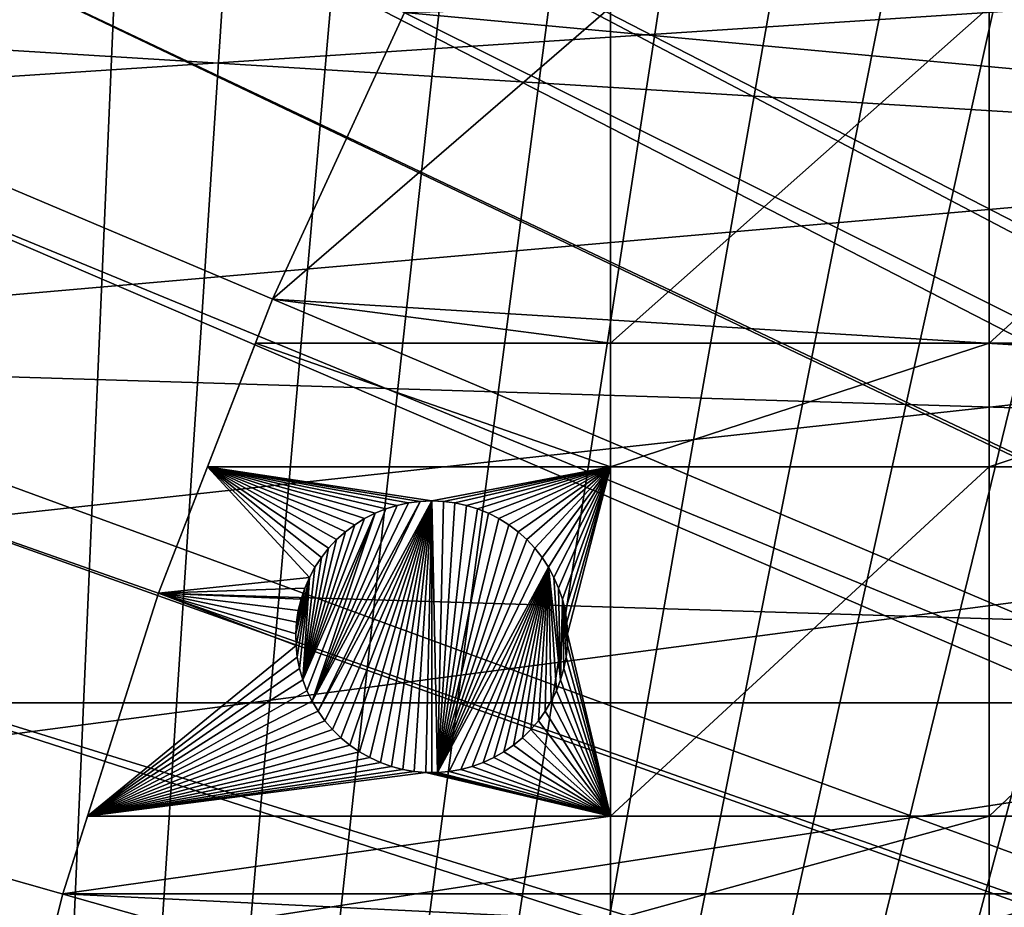
# Model space of a CAD drawing. Extents: x -150 to 150, y -150 to 449.
# Drawn here: x -128 to -103, y 36 to 59 of the extents above; entities that cross this region are included whole.
import ezdxf

# ---------------------------------------------------------------- set-up
doc = ezdxf.new("R2010")
doc.units = 0
for name, color, linetype in [('L2', 7, 'CONTINUOUS'), ('L3', 7, 'CONTINUOUS'), ('L5', 7, 'CONTINUOUS')]:
    doc.layers.add(name, color=color, linetype=linetype)

msp = doc.modelspace()

# ---------------------------------------------------------------- linework, layer by layer
at = {"layer": 'L2', "color": 250}
for points in [[(-131.1733, -68.32682, 13.2), (-6.488894, 147.7596, 13.2), (-0.037537, 147.902, 13.2)], [(-131.1733, -68.32682, 13.2), (-0.037537, 147.902, 13.2), (6.413892, 147.7628, 13.2)], [(-131.1733, -68.32682, 13.2), (6.413892, 147.7628, 13.2), (-128.0681, -73.98349, 13.2)], [(-12.9279, 147.3359, 13.2), (-6.488894, 147.7596, 13.2), (-131.1733, -68.32682, 13.2)], [(-128.0681, -73.98349, 13.2), (6.413892, 147.7628, 13.2), (-124.7191, -79.49933, 13.2)], [(6.413892, 147.7628, 13.2), (-121.1327, -84.86383, 13.2), (-124.7191, -79.49933, 13.2)], [(6.413892, 147.7628, 13.2), (-117.3157, -90.0668, 13.2), (-121.1327, -84.86383, 13.2)], [(-113.2754, -95.09831, 13.2), (-117.3157, -90.0668, 13.2), (6.413892, 147.7628, 13.2)], [(6.413892, 147.7628, 13.2), (-109.0194, -99.9488, 13.2), (-113.2754, -95.09831, 13.2)], [(6.413892, 147.7628, 13.2), (-104.5559, -104.609, 13.2), (-109.0194, -99.9488, 13.2)], [(-99.89345, -109.0701, 13.2), (-104.5559, -104.609, 13.2), (6.413892, 147.7628, 13.2)], [(-131.1733, -68.32682, 13.2), (-19.3423, 146.6317, 13.2), (-12.9279, 147.3359, 13.2)], [(-131.1733, -68.32682, 13.2), (-25.71987, 145.6485, 13.2), (-19.3423, 146.6317, 13.2)], [(-131.1733, -68.32682, 13.2), (-32.04849, 144.388, 13.2), (-25.71987, 145.6485, 13.2)], [(-38.3161, 142.8526, 13.2), (-32.04849, 144.388, 13.2), (-131.1733, -68.32682, 13.2)], [(-131.1733, -68.32682, 13.2), (-44.51078, 141.0453, 13.2), (-38.3161, 142.8526, 13.2)], [(-131.1733, -68.32682, 13.2), (-50.62073, 138.9696, 13.2), (-44.51078, 141.0453, 13.2)], [(-56.63431, 136.6292, 13.2), (-50.62073, 138.9696, 13.2), (-131.1733, -68.32682, 13.2)], [(-131.1733, -68.32682, 13.2), (-62.54009, 134.0288, 13.2), (-56.63431, 136.6292, 13.2)], [(-131.1733, -68.32682, 13.2), (-68.32682, 131.1733, 13.2), (-62.54009, 134.0288, 13.2)], [(-73.98349, 128.0681, 13.2), (-68.32682, 131.1733, 13.2), (-131.1733, -68.32682, 13.2)], [(-131.1733, -68.32682, 13.2), (-79.49933, 124.7191, 13.2), (-73.98349, 128.0681, 13.2)], [(-131.1733, -68.32682, 13.2), (-84.86383, 121.1327, 13.2), (-79.49933, 124.7191, 13.2)], [(-90.0668, 117.3157, 13.2), (-84.86383, 121.1327, 13.2), (-131.1733, -68.32682, 13.2)], [(-131.1733, -68.32682, 13.2), (-95.09831, 113.2754, 13.2), (-90.0668, 117.3157, 13.2)], [(-99.9488, 109.0194, 13.2), (-95.09831, 113.2754, 13.2), (-131.1733, -68.32682, 13.2)], [(-131.1733, -68.32682, 13.2), (-104.609, 104.5559, 13.2), (-99.9488, 109.0194, 13.2)], [(-99.55425, 108.5864, 15.93252), (-104.196, 104.1405, 15.93252), (-21.70439, 21.04534, 20.78965)], [(-131.1733, -68.32682, 13.2), (-109.0701, 99.89345, 13.2), (-104.609, 104.5559, 13.2)], [(-21.70439, 21.04534, 20.78965), (-104.196, 104.1405, 15.93252), (-105.7371, 102.5298, 15.93252)], [(-22.06036, 20.69724, 20.78965), (-105.7371, 102.5298, 15.93252), (-108.6393, 99.49646, 15.93252)], [(-21.70439, 21.04534, 20.78965), (-105.7371, 102.5298, 15.93252), (-22.06036, 20.69724, 20.78965)], [(-113.3236, 95.0408, 13.2), (-109.0701, 99.89345, 13.2), (-131.1733, -68.32682, 13.2)], [(-108.6393, 99.49646, 15.93252), (-111.8533, 95.82967, 15.93252), (-22.95048, 19.66269, 20.78965)], [(-22.06036, 20.69724, 20.78965), (-108.6393, 99.49646, 15.93252), (-22.95048, 19.66269, 20.78965)], [(-22.95048, 19.66269, 20.78965), (-111.8533, 95.82967, 15.93252), (-112.8759, 94.66298, 15.93252)], [(-131.1733, -68.32682, 13.2), (-117.3614, 90.00724, 13.2), (-113.3236, 95.0408, 13.2)], [(-23.75793, 18.72421, 20.78965), (-112.8759, 94.66298, 15.93252), (-116.8976, 89.6493, 15.93252)], [(-22.95048, 19.66269, 20.78965), (-112.8759, 94.66298, 15.93252), (-23.75793, 18.72421, 20.78965)], [(-131.1733, -68.32682, 13.2), (-121.1757, 84.80234, 13.2), (-117.3614, 90.00724, 13.2)], [(-116.8976, 89.6493, 15.93252), (-117.5449, 88.76611, 15.93252), (-24.12308, 18.21748, 20.78965)], [(-23.75793, 18.72421, 20.78965), (-116.8976, 89.6493, 15.93252), (-24.12308, 18.21748, 20.78965)], [(-24.12308, 18.21748, 20.78965), (-117.5449, 88.76611, 15.93252), (-120.6968, 84.46497, 15.93252)], [(-124.7594, 79.43601, 13.2), (-121.1757, 84.80234, 13.2), (-131.1733, -68.32682, 13.2)], [(-25.21225, 16.70602, 20.78965), (-120.6968, 84.46497, 15.93252), (-122.7747, 81.35334, 15.93252)], [(-24.12308, 18.21748, 20.78965), (-120.6968, 84.46497, 15.93252), (-25.21225, 16.70602, 20.78965)], [(-25.2796, 16.61255, 20.78965), (-122.7747, 81.35334, 15.93252), (-124.2662, 79.11986, 15.93252)], [(-25.21225, 16.70602, 20.78965), (-122.7747, 81.35334, 15.93252), (-25.2796, 16.61255, 20.78965)], [(-128.1056, 73.91848, 13.2), (-124.7594, 79.43601, 13.2), (-131.1733, -68.32682, 13.2)], [(-124.2662, 79.11986, 15.93252), (-127.5788, 73.65764, 15.93252), (-26.17566, 15.1121, 20.78965)], [(-25.2796, 16.61255, 20.78965), (-124.2662, 79.11986, 15.93252), (-26.17566, 15.1121, 20.78965)], [(-26.61412, 14.3779, 20.78965), (-127.5991, 73.62414, 15.93252), (-130.6891, 67.98827, 15.93252)], [(-26.17566, 15.1121, 20.78965), (-127.5788, 73.65764, 15.93252), (-127.5991, 73.62414, 15.93252)], [(-26.17566, 15.1121, 20.78965), (-127.5991, 73.62414, 15.93252), (-26.61412, 14.3779, 20.78965)], [(-27.05438, 13.47177, 20.78965), (-130.6891, 67.98827, 15.93252), (-131.8417, 65.64952, 15.93252)], [(-26.61412, 14.3779, 20.78965), (-130.6891, 67.98827, 15.93252), (-27.05438, 13.47177, 20.78965)], [(-27.75159, 12.0368, 20.78965), (-131.8417, 65.64952, 15.93252), (-133.5303, 62.22298, 15.93252)], [(-27.05438, 13.47177, 20.78965), (-131.8417, 65.64952, 15.93252), (-27.75159, 12.0368, 20.78965)], [(-133.5303, 62.22298, 15.93252), (-135.6451, 57.41334, 15.93252), (-27.84733, 11.78715, 20.78965)], [(-27.75159, 12.0368, 20.78965), (-133.5303, 62.22298, 15.93252), (-27.84733, 11.78715, 20.78965)], [(-27.84733, 11.78715, 20.78965), (-135.6451, 57.41334, 15.93252), (-136.1174, 56.33925, 15.93252)], [(-136.1174, 56.33925, 15.93252), (-138.4453, 50.34827, 15.93252), (-28.51445, 10.04762, 20.78965)], [(-27.84733, 11.78715, 20.78965), (-136.1174, 56.33925, 15.93252), (-28.51445, 10.04762, 20.78965)], [(-28.51445, 10.04762, 20.78965), (-138.4453, 50.34827, 15.93252), (-138.9184, 48.95328, 15.93252)], [(-28.6836, 9.606578, 20.78965), (-138.9184, 48.95328, 15.93252), (-140.5097, 44.26145, 15.93252)], [(-28.51445, 10.04762, 20.78965), (-138.9184, 48.95328, 15.93252), (-28.6836, 9.606578, 20.78965)], [(-140.5097, 44.26145, 15.93252), (-141.6615, 40.30596, 15.93252), (-29.068, 8.270474, 20.78965)], [(-28.6836, 9.606578, 20.78965), (-140.5097, 44.26145, 15.93252), (-29.068, 8.270474, 20.78965)], [(-29.068, 8.270474, 20.78965), (-141.6615, 40.30596, 15.93252), (-142.3066, 38.09037, 15.93252)], [(-29.40325, 7.105236, 20.78965), (-142.3066, 38.09037, 15.93252), (-143.8327, 31.84679, 15.93252)], [(-29.068, 8.270474, 20.78965), (-142.3066, 38.09037, 15.93252), (-29.40325, 7.105236, 20.78965)]]:
    msp.add_3dface(points, dxfattribs=at)
at = {"layer": 'L3', "color": 250}
for points in [[(126.961, 36.12351, 4.5), (-100.2415, 85.88161, 4.5), (-105.3383, 79.54777, 4.5)], [(126.961, 36.12351, 4.5), (-105.3383, 79.54777, 4.5), (-110.0355, 72.91218, 4.5)], [(-110.0355, 72.91218, 4.5), (-114.3154, 66, 4.5), (126.961, 36.12351, 4.5)], [(-114.3154, 66, 4.5), (-118.1616, 58.83746, 4.5), (126.961, 36.12351, 4.5)], [(-118.1616, 58.83746, 2), (-112.8574, 58.97093, 2), (-121.5595, 51.45174, 2)], [(-121.5595, 51.45174, 2), (-112.8574, 58.97093, 2), (-112.8574, 50.31924, 2)], [(-118.1616, 58.83746, 4.5), (-121.5595, 51.45174, 2), (-121.5595, 51.45174, 4.5)], [(-118.1616, 58.83746, 4.5), (-118.1616, 58.83746, 2), (-121.5595, 51.45174, 2)], [(126.961, 36.12351, 4.5), (-118.1616, 58.83746, 4.5), (-121.5595, 51.45174, 4.5)], [(-112.8574, 50.31924, 2), (-112.8574, 58.97093, 2), (-103.106, 58.97093, 2)], [(-103.106, 50.31924, 2), (-112.8574, 50.31924, 2), (-103.106, 58.97093, 2)], [(-93.57972, 58.97093, 2), (-93.57972, 50.31924, 2), (-103.106, 50.31924, 2)], [(-103.106, 50.31924, 2), (-103.106, 58.97093, 2), (-93.57972, 58.97093, 2)], [(-121.5595, 51.45174, 4.5), (-121.9983, 50.31924, 2), (-124.4964, 43.87083, 4.5)], [(126.961, 36.12351, 4.5), (-121.5595, 51.45174, 4.5), (-124.4964, 43.87083, 4.5)], [(-121.5595, 51.45174, 2), (-112.8574, 50.31924, 2), (-121.9983, 50.31924, 2)], [(-121.5595, 51.45174, 4.5), (-121.5595, 51.45174, 2), (-121.9983, 50.31924, 2)], [(-124.4964, 43.87083, 4.5), (-121.9983, 50.31924, 2), (-123.2352, 47.12626, 2)], [(-123.2352, 47.12626, 2), (-121.9983, 50.31924, 2), (-112.8574, 47.12626, 2)], [(-112.8574, 47.12626, 2), (-121.9983, 50.31924, 2), (-112.8574, 50.31924, 2)], [(-103.106, 50.31924, 2), (-103.106, 47.12626, 2), (-112.8574, 47.12626, 2)], [(-112.8574, 47.12626, 2), (-112.8574, 50.31924, 2), (-103.106, 50.31924, 2)], [(-103.106, 47.12626, 2), (-93.57972, 50.31924, 2), (-93.57972, 47.12626, 2)], [(-103.106, 50.31924, 2), (-93.57972, 50.31924, 2), (-103.106, 47.12626, 2)], [(-123.2352, 47.12626, 2), (-120.6103, 44.2808, 2), (-124.4964, 43.87083, 2)], [(-124.4964, 43.87083, 4.5), (-123.2352, 47.12626, 2), (-124.4964, 43.87083, 2)], [(-118.6429, 46.04713, 2), (-123.2352, 47.12626, 2), (-118.3553, 46.13648, 2)], [(-118.3553, 46.13648, 2), (-123.2352, 47.12626, 2), (-118.0611, 46.20079, 2)], [(-112.8574, 47.12626, 2), (-117.4616, 46.25252, 2), (-123.2352, 47.12626, 2)], [(-123.2352, 47.12626, 2), (-117.4616, 46.25252, 2), (-117.7625, 46.23956, 2)], [(-123.2352, 47.12626, 2), (-117.7625, 46.23956, 2), (-118.0611, 46.20079, 2)], [(-123.2352, 47.12626, 2), (-120.1156, 45.03416, 2), (-120.302, 44.79756, 2)], [(-118.6429, 46.04713, 2), (-118.9218, 45.93338, 2), (-123.2352, 47.12626, 2)], [(-123.2352, 47.12626, 2), (-118.9218, 45.93338, 2), (-119.1898, 45.79608, 2)], [(-123.2352, 47.12626, 2), (-119.1898, 45.79608, 2), (-119.445, 45.63625, 2)], [(-120.302, 44.79756, 2), (-120.4673, 44.54582, 2), (-123.2352, 47.12626, 2)], [(-123.2352, 47.12626, 2), (-120.4673, 44.54582, 2), (-120.6103, 44.2808, 2)], [(-119.445, 45.63625, 2), (-119.6856, 45.45506, 2), (-123.2352, 47.12626, 2)], [(-123.2352, 47.12626, 2), (-119.6856, 45.45506, 2), (-119.9097, 45.25388, 2)], [(-123.2352, 47.12626, 2), (-119.9097, 45.25388, 2), (-120.1156, 45.03416, 2)], [(-112.8574, 47.12626, 2), (-117.1607, 46.23956, 2), (-117.4616, 46.25252, 2)], [(-116.8621, 46.20079, 2), (-117.1607, 46.23956, 2), (-112.8574, 47.12626, 2)], [(-116.8621, 46.20079, 2), (-112.8574, 47.12626, 2), (-116.5678, 46.13648, 2)], [(-116.5678, 46.13648, 2), (-112.8574, 47.12626, 2), (-116.2803, 46.04713, 2)], [(-112.8574, 47.12626, 2), (-116.0014, 45.93338, 2), (-116.2803, 46.04713, 2)], [(-112.8574, 47.12626, 2), (-115.7334, 45.79608, 2), (-116.0014, 45.93338, 2)], [(-115.4781, 45.63625, 2), (-115.7334, 45.79608, 2), (-112.8574, 47.12626, 2)], [(-112.8574, 47.12626, 2), (-115.2376, 45.45506, 2), (-115.4781, 45.63625, 2)], [(-112.8574, 47.12626, 2), (-115.0135, 45.25388, 2), (-115.2376, 45.45506, 2)], [(-114.8075, 45.03416, 2), (-115.0135, 45.25388, 2), (-112.8574, 47.12626, 2)], [(-112.8574, 47.12626, 2), (-114.6212, 44.79756, 2), (-114.8075, 45.03416, 2)], [(-112.8574, 47.12626, 2), (-114.4559, 44.54582, 2), (-114.6212, 44.79756, 2)], [(-114.3129, 44.2808, 2), (-114.4559, 44.54582, 2), (-112.8574, 47.12626, 2)], [(-112.8574, 47.12626, 2), (-114.1931, 44.00446, 2), (-114.3129, 44.2808, 2)], [(-112.8574, 47.12626, 2), (-114.0976, 43.71886, 2), (-114.1931, 44.00446, 2)], [(-114.027, 43.4261, 2), (-114.0976, 43.71886, 2), (-112.8574, 47.12626, 2)], [(-113.9818, 43.12835, 2), (-114.027, 43.4261, 2), (-112.8574, 47.12626, 2)], [(-112.8574, 47.12626, 2), (-113.9624, 42.82783, 2), (-113.9818, 43.12835, 2)], [(-112.8574, 47.12626, 2), (-112.8574, 38.12626, 2), (-113.9624, 42.82783, 2)], [(-103.106, 47.12626, 2), (-103.106, 38.12626, 2), (-112.8574, 38.12626, 2)], [(-103.106, 47.12626, 2), (-112.8574, 38.12626, 2), (-112.8574, 47.12626, 2)], [(-93.57972, 47.12626, 2), (-93.57972, 38.12626, 2), (-103.106, 38.12626, 2)], [(-93.57972, 47.12626, 2), (-103.106, 38.12626, 2), (-103.106, 47.12626, 2)], [(-117.7625, 46.23956, -3.5), (-120.3873, 40.83157, -3.5), (-120.5416, 41.09019, -3.5)], [(-117.7625, 46.23956, -3.5), (-120.5416, 41.09019, -3.5), (-118.0611, 46.20079, -3.5)], [(-118.0611, 46.20079, -3.5), (-120.5416, 41.09019, -3.5), (-118.3553, 46.13648, -3.5)], [(-117.4616, 46.25252, -3.5), (-120.2114, 40.58717, -3.5), (-120.3873, 40.83157, -3.5)], [(-117.4616, 46.25252, -3.5), (-120.3873, 40.83157, -3.5), (-117.7625, 46.23956, -3.5)], [(-120.015, 40.3588, -3.5), (-120.2114, 40.58717, -3.5), (-117.4616, 46.25252, -3.5)], [(-117.4616, 46.25252, -3.5), (-119.7998, 40.14815, -3.5), (-120.015, 40.3588, -3.5)], [(-117.4616, 46.25252, -3.5), (-119.5673, 39.95679, -3.5), (-119.7998, 40.14815, -3.5)], [(-119.3191, 39.78613, -3.5), (-119.5673, 39.95679, -3.5), (-117.4616, 46.25252, -3.5)], [(-117.4616, 46.25252, -3.5), (-119.0573, 39.63742, -3.5), (-119.3191, 39.78613, -3.5)], [(-117.4616, 46.25252, -3.5), (-118.7836, 39.51178, -3.5), (-119.0573, 39.63742, -3.5)], [(-118.5001, 39.41013, -3.5), (-118.7836, 39.51178, -3.5), (-117.4616, 46.25252, -3.5)], [(-117.4616, 46.25252, -3.5), (-118.2089, 39.33323, -3.5), (-118.5001, 39.41013, -3.5)], [(-118.3553, 46.13648, -3.5), (-118.3553, 46.13648, 2), (-118.0611, 46.20079, 2)], [(-118.3553, 46.13648, -3.5), (-118.0611, 46.20079, 2), (-118.0611, 46.20079, -3.5)], [(-117.4616, 46.25252, -3.5), (-117.9122, 39.28165, -3.5), (-118.2089, 39.33323, -3.5)], [(-118.0611, 46.20079, -3.5), (-118.0611, 46.20079, 2), (-117.7625, 46.23956, 2)], [(-118.0611, 46.20079, -3.5), (-117.7625, 46.23956, 2), (-117.7625, 46.23956, -3.5)], [(-117.6122, 39.25576, -3.5), (-117.9122, 39.28165, -3.5), (-117.4616, 46.25252, -3.5)], [(-117.7625, 46.23956, -3.5), (-117.7625, 46.23956, 2), (-117.4616, 46.25252, 2)], [(-117.7625, 46.23956, -3.5), (-117.4616, 46.25252, 2), (-117.4616, 46.25252, -3.5)], [(-117.4616, 46.25252, -3.5), (-117.4616, 39.25252, -3.5), (-117.6122, 39.25576, -3.5)], [(-117.4616, 46.25252, -3.5), (-117.4616, 46.25252, 2), (-117.1607, 46.23956, 2)], [(-117.4616, 46.25252, -3.5), (-117.1607, 46.23956, 2), (-117.1607, 46.23956, -3.5)], [(-117.4616, 39.25252, -3.5), (-117.4616, 46.25252, -3.5), (-117.311, 39.25576, -3.5)], [(-117.311, 39.25576, -3.5), (-117.4616, 46.25252, -3.5), (-117.1607, 46.23956, -3.5)], [(-117.311, 39.25576, -3.5), (-117.1607, 46.23956, -3.5), (-116.8621, 46.20079, -3.5)], [(-116.8621, 46.20079, -3.5), (-116.5678, 46.13648, -3.5), (-117.311, 39.25576, -3.5)], [(-117.1607, 46.23956, -3.5), (-117.1607, 46.23956, 2), (-116.8621, 46.20079, 2)], [(-117.1607, 46.23956, -3.5), (-116.8621, 46.20079, 2), (-116.8621, 46.20079, -3.5)], [(-116.8621, 46.20079, -3.5), (-116.8621, 46.20079, 2), (-116.5678, 46.13648, 2)], [(-116.8621, 46.20079, -3.5), (-116.5678, 46.13648, 2), (-116.5678, 46.13648, -3.5)], [(-118.9218, 45.93338, -3.5), (-120.6731, 41.36112, -3.5), (-120.7808, 41.64235, -3.5)], [(-118.9218, 45.93338, -3.5), (-120.7808, 41.64235, -3.5), (-119.1898, 45.79608, -3.5)], [(-120.5416, 41.09019, -3.5), (-120.6731, 41.36112, -3.5), (-118.9218, 45.93338, -3.5)], [(-118.3553, 46.13648, -3.5), (-120.5416, 41.09019, -3.5), (-118.6429, 46.04713, -3.5)], [(-118.6429, 46.04713, -3.5), (-120.5416, 41.09019, -3.5), (-118.9218, 45.93338, -3.5)], [(-119.1898, 45.79608, -3.5), (-119.1898, 45.79608, 2), (-118.9218, 45.93338, 2)], [(-119.1898, 45.79608, -3.5), (-118.9218, 45.93338, 2), (-118.9218, 45.93338, -3.5)], [(-118.9218, 45.93338, -3.5), (-118.9218, 45.93338, 2), (-118.6429, 46.04713, 2)], [(-118.9218, 45.93338, -3.5), (-118.6429, 46.04713, 2), (-118.6429, 46.04713, -3.5)], [(-118.6429, 46.04713, -3.5), (-118.6429, 46.04713, 2), (-118.3553, 46.13648, 2)], [(-118.6429, 46.04713, -3.5), (-118.3553, 46.13648, 2), (-118.3553, 46.13648, -3.5)], [(-116.5678, 46.13648, -3.5), (-116.2803, 46.04713, -3.5), (-117.311, 39.25576, -3.5)], [(-117.311, 39.25576, -3.5), (-116.2803, 46.04713, -3.5), (-116.0014, 45.93338, -3.5)], [(-117.311, 39.25576, -3.5), (-116.0014, 45.93338, -3.5), (-115.7334, 45.79608, -3.5)], [(-116.5678, 46.13648, -3.5), (-116.5678, 46.13648, 2), (-116.2803, 46.04713, 2)], [(-116.5678, 46.13648, -3.5), (-116.2803, 46.04713, 2), (-116.2803, 46.04713, -3.5)], [(-116.2803, 46.04713, -3.5), (-116.2803, 46.04713, 2), (-116.0014, 45.93338, 2)], [(-116.2803, 46.04713, -3.5), (-116.0014, 45.93338, 2), (-116.0014, 45.93338, -3.5)], [(-116.0014, 45.93338, -3.5), (-116.0014, 45.93338, 2), (-115.7334, 45.79608, 2)], [(-116.0014, 45.93338, -3.5), (-115.7334, 45.79608, 2), (-115.7334, 45.79608, -3.5)], [(-119.1898, 45.79608, -3.5), (-120.7808, 41.64235, -3.5), (-119.445, 45.63625, -3.5)], [(-119.445, 45.63625, -3.5), (-119.445, 45.63625, 2), (-119.1898, 45.79608, 2)], [(-119.445, 45.63625, -3.5), (-119.1898, 45.79608, 2), (-119.1898, 45.79608, -3.5)], [(-115.7334, 45.79608, -3.5), (-115.4781, 45.63625, -3.5), (-117.311, 39.25576, -3.5)], [(-115.7334, 45.79608, -3.5), (-115.7334, 45.79608, 2), (-115.4781, 45.63625, 2)], [(-115.7334, 45.79608, -3.5), (-115.4781, 45.63625, 2), (-115.4781, 45.63625, -3.5)], [(-120.7808, 41.64235, -3.5), (-119.6856, 45.45506, -3.5), (-119.445, 45.63625, -3.5)], [(-120.7808, 41.64235, -3.5), (-119.9097, 45.25388, -3.5), (-119.6856, 45.45506, -3.5)], [(-119.9097, 45.25388, -3.5), (-119.9097, 45.25388, 2), (-119.6856, 45.45506, 2)], [(-119.9097, 45.25388, -3.5), (-119.6856, 45.45506, 2), (-119.6856, 45.45506, -3.5)], [(-119.6856, 45.45506, -3.5), (-119.6856, 45.45506, 2), (-119.445, 45.63625, 2)], [(-119.6856, 45.45506, -3.5), (-119.445, 45.63625, 2), (-119.445, 45.63625, -3.5)], [(-117.311, 39.25576, -3.5), (-115.4781, 45.63625, -3.5), (-115.2376, 45.45506, -3.5)], [(-117.311, 39.25576, -3.5), (-115.2376, 45.45506, -3.5), (-115.0135, 45.25388, -3.5)], [(-115.4781, 45.63625, -3.5), (-115.4781, 45.63625, 2), (-115.2376, 45.45506, 2)], [(-115.4781, 45.63625, -3.5), (-115.2376, 45.45506, 2), (-115.2376, 45.45506, -3.5)], [(-115.2376, 45.45506, -3.5), (-115.2376, 45.45506, 2), (-115.0135, 45.25388, 2)], [(-115.2376, 45.45506, -3.5), (-115.0135, 45.25388, 2), (-115.0135, 45.25388, -3.5)], [(-120.7808, 41.64235, -3.5), (-120.1156, 45.03416, -3.5), (-119.9097, 45.25388, -3.5)], [(-120.1156, 45.03416, -3.5), (-120.1156, 45.03416, 2), (-119.9097, 45.25388, 2)], [(-120.1156, 45.03416, -3.5), (-119.9097, 45.25388, 2), (-119.9097, 45.25388, -3.5)], [(-117.311, 39.25576, -3.5), (-115.0135, 45.25388, -3.5), (-114.8075, 45.03416, -3.5)], [(-115.0135, 45.25388, -3.5), (-115.0135, 45.25388, 2), (-114.8075, 45.03416, 2)], [(-115.0135, 45.25388, -3.5), (-114.8075, 45.03416, 2), (-114.8075, 45.03416, -3.5)], [(-120.302, 44.79756, -3.5), (-120.1156, 45.03416, -3.5), (-120.7808, 41.64235, -3.5)], [(-120.302, 44.79756, -3.5), (-120.302, 44.79756, 2), (-120.1156, 45.03416, 2)], [(-120.302, 44.79756, -3.5), (-120.1156, 45.03416, 2), (-120.1156, 45.03416, -3.5)], [(-114.8075, 45.03416, -3.5), (-114.6212, 44.79756, -3.5), (-117.311, 39.25576, -3.5)], [(-114.8075, 45.03416, -3.5), (-114.8075, 45.03416, 2), (-114.6212, 44.79756, 2)], [(-114.8075, 45.03416, -3.5), (-114.6212, 44.79756, 2), (-114.6212, 44.79756, -3.5)], [(-120.4673, 44.54582, -3.5), (-120.302, 44.79756, -3.5), (-120.7808, 41.64235, -3.5)], [(-120.4673, 44.54582, -3.5), (-120.4673, 44.54582, 2), (-120.302, 44.79756, 2)], [(-120.4673, 44.54582, -3.5), (-120.302, 44.79756, 2), (-120.302, 44.79756, -3.5)], [(-117.311, 39.25576, -3.5), (-114.6212, 44.79756, -3.5), (-114.4559, 44.54582, -3.5)], [(-114.6212, 44.79756, -3.5), (-114.6212, 44.79756, 2), (-114.4559, 44.54582, 2)], [(-114.6212, 44.79756, -3.5), (-114.4559, 44.54582, 2), (-114.4559, 44.54582, -3.5)], [(-120.4673, 44.54582, -3.5), (-120.7808, 41.64235, -3.5), (-120.6103, 44.2808, -3.5)], [(-120.6103, 44.2808, -3.5), (-120.6103, 44.2808, 2), (-120.4673, 44.54582, 2)], [(-120.6103, 44.2808, -3.5), (-120.4673, 44.54582, 2), (-120.4673, 44.54582, -3.5)], [(-117.311, 39.25576, -3.5), (-114.4559, 44.54582, -3.5), (-117.011, 39.28165, -3.5)], [(-117.011, 39.28165, -3.5), (-114.4559, 44.54582, -3.5), (-116.7143, 39.33323, -3.5)], [(-116.4231, 39.41013, -3.5), (-116.7143, 39.33323, -3.5), (-114.4559, 44.54582, -3.5)], [(-114.4559, 44.54582, -3.5), (-116.1396, 39.51178, -3.5), (-116.4231, 39.41013, -3.5)], [(-114.4559, 44.54582, -3.5), (-115.8659, 39.63742, -3.5), (-116.1396, 39.51178, -3.5)], [(-115.604, 39.78613, -3.5), (-115.8659, 39.63742, -3.5), (-114.4559, 44.54582, -3.5)], [(-114.4559, 44.54582, -3.5), (-115.3559, 39.95679, -3.5), (-115.604, 39.78613, -3.5)], [(-114.4559, 44.54582, -3.5), (-115.1234, 40.14815, -3.5), (-115.3559, 39.95679, -3.5)], [(-114.9081, 40.3588, -3.5), (-115.1234, 40.14815, -3.5), (-114.4559, 44.54582, -3.5)], [(-114.4559, 44.54582, -3.5), (-114.7118, 40.58717, -3.5), (-114.9081, 40.3588, -3.5)], [(-114.4559, 44.54582, -3.5), (-114.5358, 40.83157, -3.5), (-114.7118, 40.58717, -3.5)], [(-114.3815, 41.09019, -3.5), (-114.5358, 40.83157, -3.5), (-114.4559, 44.54582, -3.5)], [(-114.4559, 44.54582, -3.5), (-114.4559, 44.54582, 2), (-114.3129, 44.2808, 2)], [(-114.4559, 44.54582, -3.5), (-114.3129, 44.2808, 2), (-114.3129, 44.2808, -3.5)], [(-114.25, 41.36112, -3.5), (-114.3815, 41.09019, -3.5), (-114.4559, 44.54582, -3.5)], [(-114.25, 41.36112, -3.5), (-114.4559, 44.54582, -3.5), (-114.1423, 41.64235, -3.5)], [(-114.1423, 41.64235, -3.5), (-114.4559, 44.54582, -3.5), (-114.3129, 44.2808, -3.5)], [(-124.4964, 43.87083, 2), (-120.6103, 44.2808, 2), (-120.73, 44.00446, 2)], [(-120.6103, 44.2808, -3.5), (-120.9543, 42.52674, -3.5), (-120.9608, 42.82783, -3.5)], [(-120.6103, 44.2808, -3.5), (-120.9608, 42.82783, -3.5), (-120.73, 44.00446, -3.5)], [(-120.9219, 42.22732, -3.5), (-120.9543, 42.52674, -3.5), (-120.6103, 44.2808, -3.5)], [(-120.6103, 44.2808, -3.5), (-120.864, 41.9318, -3.5), (-120.9219, 42.22732, -3.5)], [(-120.6103, 44.2808, -3.5), (-120.7808, 41.64235, -3.5), (-120.864, 41.9318, -3.5)], [(-120.73, 44.00446, -3.5), (-120.73, 44.00446, 2), (-120.6103, 44.2808, 2)], [(-120.73, 44.00446, -3.5), (-120.6103, 44.2808, 2), (-120.6103, 44.2808, -3.5)], [(-114.3129, 44.2808, -3.5), (-114.3129, 44.2808, 2), (-114.1931, 44.00446, 2)], [(-114.3129, 44.2808, -3.5), (-114.1931, 44.00446, 2), (-114.1931, 44.00446, -3.5)], [(-114.1423, 41.64235, -3.5), (-114.3129, 44.2808, -3.5), (-114.1931, 44.00446, -3.5)], [(-124.4964, 43.87083, 4.5), (-124.4964, 43.87083, 2), (-126.961, 36.12351, 4.5)], [(-126.961, 36.12351, 4.5), (-124.4964, 43.87083, 2), (-126.3239, 38.12626, 2)], [(-124.4964, 43.87083, 4.5), (-126.961, 36.12351, 4.5), (126.961, 36.12351, 4.5)], [(-124.4964, 43.87083, 2), (-120.9543, 42.52674, 2), (-126.3239, 38.12626, 2)], [(-124.4964, 43.87083, 2), (-120.73, 44.00446, 2), (-120.8255, 43.71886, 2)], [(-120.8255, 43.71886, 2), (-120.8962, 43.4261, 2), (-124.4964, 43.87083, 2)], [(-124.4964, 43.87083, 2), (-120.8962, 43.4261, 2), (-120.9413, 43.12835, 2)], [(-120.9413, 43.12835, 2), (-120.9608, 42.82783, 2), (-124.4964, 43.87083, 2)], [(-124.4964, 43.87083, 2), (-120.9608, 42.82783, 2), (-120.9543, 42.52674, 2)], [(-120.73, 44.00446, -3.5), (-120.9608, 42.82783, -3.5), (-120.8255, 43.71886, -3.5)], [(-120.8255, 43.71886, -3.5), (-120.8255, 43.71886, 2), (-120.73, 44.00446, 2)], [(-120.8255, 43.71886, -3.5), (-120.73, 44.00446, 2), (-120.73, 44.00446, -3.5)], [(-114.1931, 44.00446, -3.5), (-114.1931, 44.00446, 2), (-114.0976, 43.71886, 2)], [(-114.1931, 44.00446, -3.5), (-114.0976, 43.71886, 2), (-114.0976, 43.71886, -3.5)], [(-114.1931, 44.00446, -3.5), (-114.0976, 43.71886, -3.5), (-114.1423, 41.64235, -3.5)], [(-120.9413, 43.12835, -3.5), (-120.8255, 43.71886, -3.5), (-120.9608, 42.82783, -3.5)], [(-120.8962, 43.4261, -3.5), (-120.8255, 43.71886, -3.5), (-120.9413, 43.12835, -3.5)], [(-120.8962, 43.4261, -3.5), (-120.8962, 43.4261, 2), (-120.8255, 43.71886, 2)], [(-120.8962, 43.4261, -3.5), (-120.8255, 43.71886, 2), (-120.8255, 43.71886, -3.5)], [(-114.0976, 43.71886, -3.5), (-114.0592, 41.9318, -3.5), (-114.1423, 41.64235, -3.5)], [(-114.0976, 43.71886, -3.5), (-114.0976, 43.71886, 2), (-114.027, 43.4261, 2)], [(-114.0976, 43.71886, -3.5), (-114.027, 43.4261, 2), (-114.027, 43.4261, -3.5)], [(-114.027, 43.4261, -3.5), (-113.9818, 43.12835, -3.5), (-114.0976, 43.71886, -3.5)], [(-114.0976, 43.71886, -3.5), (-113.9818, 43.12835, -3.5), (-113.9624, 42.82783, -3.5)], [(-114.0976, 43.71886, -3.5), (-113.9624, 42.82783, -3.5), (-113.9689, 42.52674, -3.5)], [(-113.9689, 42.52674, -3.5), (-114.0012, 42.22732, -3.5), (-114.0976, 43.71886, -3.5)], [(-114.0976, 43.71886, -3.5), (-114.0012, 42.22732, -3.5), (-114.0592, 41.9318, -3.5)], [(-120.9413, 43.12835, -3.5), (-120.9413, 43.12835, 2), (-120.8962, 43.4261, 2)], [(-120.9413, 43.12835, -3.5), (-120.8962, 43.4261, 2), (-120.8962, 43.4261, -3.5)], [(-114.027, 43.4261, -3.5), (-114.027, 43.4261, 2), (-113.9818, 43.12835, 2)], [(-114.027, 43.4261, -3.5), (-113.9818, 43.12835, 2), (-113.9818, 43.12835, -3.5)], [(-120.9608, 42.82783, -3.5), (-120.9608, 42.82783, 2), (-120.9413, 43.12835, 2)], [(-120.9608, 42.82783, -3.5), (-120.9413, 43.12835, 2), (-120.9413, 43.12835, -3.5)], [(-113.9818, 43.12835, -3.5), (-113.9818, 43.12835, 2), (-113.9624, 42.82783, 2)], [(-113.9818, 43.12835, -3.5), (-113.9624, 42.82783, 2), (-113.9624, 42.82783, -3.5)], [(-120.9543, 42.52674, -3.5), (-120.9543, 42.52674, 2), (-120.9608, 42.82783, 2)], [(-120.9543, 42.52674, -3.5), (-120.9608, 42.82783, 2), (-120.9608, 42.82783, -3.5)], [(-112.8574, 38.12626, 2), (-113.9689, 42.52674, 2), (-113.9624, 42.82783, 2)], [(-113.9624, 42.82783, -3.5), (-113.9624, 42.82783, 2), (-113.9689, 42.52674, 2)], [(-113.9624, 42.82783, -3.5), (-113.9689, 42.52674, 2), (-113.9689, 42.52674, -3.5)], [(-126.3239, 38.12626, 2), (-120.9543, 42.52674, 2), (-120.9219, 42.22732, 2)], [(-120.9219, 42.22732, -3.5), (-120.9219, 42.22732, 2), (-120.9543, 42.52674, 2)], [(-120.9219, 42.22732, -3.5), (-120.9543, 42.52674, 2), (-120.9543, 42.52674, -3.5)], [(-112.8574, 38.12626, 2), (-114.0012, 42.22732, 2), (-113.9689, 42.52674, 2)], [(-113.9689, 42.52674, -3.5), (-113.9689, 42.52674, 2), (-114.0012, 42.22732, 2)], [(-113.9689, 42.52674, -3.5), (-114.0012, 42.22732, 2), (-114.0012, 42.22732, -3.5)], [(-126.3239, 38.12626, 2), (-120.9219, 42.22732, 2), (-120.864, 41.9318, 2)], [(-120.864, 41.9318, -3.5), (-120.864, 41.9318, 2), (-120.9219, 42.22732, 2)], [(-120.864, 41.9318, -3.5), (-120.9219, 42.22732, 2), (-120.9219, 42.22732, -3.5)], [(-114.0592, 41.9318, 2), (-114.0012, 42.22732, 2), (-112.8574, 38.12626, 2)], [(-114.0012, 42.22732, -3.5), (-114.0012, 42.22732, 2), (-114.0592, 41.9318, 2)], [(-114.0012, 42.22732, -3.5), (-114.0592, 41.9318, 2), (-114.0592, 41.9318, -3.5)], [(-120.864, 41.9318, 2), (-120.7808, 41.64235, 2), (-126.3239, 38.12626, 2)], [(-120.7808, 41.64235, -3.5), (-120.7808, 41.64235, 2), (-120.864, 41.9318, 2)], [(-120.7808, 41.64235, -3.5), (-120.864, 41.9318, 2), (-120.864, 41.9318, -3.5)], [(-114.0592, 41.9318, 2), (-112.8574, 38.12626, 2), (-114.1423, 41.64235, 2)], [(-114.0592, 41.9318, -3.5), (-114.0592, 41.9318, 2), (-114.1423, 41.64235, 2)], [(-114.0592, 41.9318, -3.5), (-114.1423, 41.64235, 2), (-114.1423, 41.64235, -3.5)], [(-126.3239, 38.12626, 2), (-120.7808, 41.64235, 2), (-120.6731, 41.36112, 2)], [(-120.6731, 41.36112, -3.5), (-120.6731, 41.36112, 2), (-120.7808, 41.64235, 2)], [(-120.6731, 41.36112, -3.5), (-120.7808, 41.64235, 2), (-120.7808, 41.64235, -3.5)], [(-114.1423, 41.64235, 2), (-112.8574, 38.12626, 2), (-114.25, 41.36112, 2)], [(-114.1423, 41.64235, -3.5), (-114.1423, 41.64235, 2), (-114.25, 41.36112, 2)], [(-114.1423, 41.64235, -3.5), (-114.25, 41.36112, 2), (-114.25, 41.36112, -3.5)], [(-126.3239, 38.12626, 2), (-120.6731, 41.36112, 2), (-120.5416, 41.09019, 2)], [(-120.5416, 41.09019, -3.5), (-120.5416, 41.09019, 2), (-120.6731, 41.36112, 2)], [(-120.5416, 41.09019, -3.5), (-120.6731, 41.36112, 2), (-120.6731, 41.36112, -3.5)], [(-112.8574, 38.12626, 2), (-114.3815, 41.09019, 2), (-114.25, 41.36112, 2)], [(-114.25, 41.36112, -3.5), (-114.25, 41.36112, 2), (-114.3815, 41.09019, 2)], [(-114.25, 41.36112, -3.5), (-114.3815, 41.09019, 2), (-114.3815, 41.09019, -3.5)], [(-126.3239, 38.12626, 2), (-120.5416, 41.09019, 2), (-120.3873, 40.83157, 2)], [(-120.3873, 40.83157, -3.5), (-120.3873, 40.83157, 2), (-120.5416, 41.09019, 2)], [(-120.3873, 40.83157, -3.5), (-120.5416, 41.09019, 2), (-120.5416, 41.09019, -3.5)], [(-112.8574, 38.12626, 2), (-114.5358, 40.83157, 2), (-114.3815, 41.09019, 2)], [(-114.3815, 41.09019, -3.5), (-114.3815, 41.09019, 2), (-114.5358, 40.83157, 2)], [(-114.3815, 41.09019, -3.5), (-114.5358, 40.83157, 2), (-114.5358, 40.83157, -3.5)], [(-120.3873, 40.83157, 2), (-120.2114, 40.58717, 2), (-126.3239, 38.12626, 2)], [(-120.2114, 40.58717, -3.5), (-120.2114, 40.58717, 2), (-120.3873, 40.83157, 2)], [(-120.2114, 40.58717, -3.5), (-120.3873, 40.83157, 2), (-120.3873, 40.83157, -3.5)], [(-114.7118, 40.58717, 2), (-114.5358, 40.83157, 2), (-112.8574, 38.12626, 2)], [(-114.5358, 40.83157, -3.5), (-114.5358, 40.83157, 2), (-114.7118, 40.58717, 2)], [(-114.5358, 40.83157, -3.5), (-114.7118, 40.58717, 2), (-114.7118, 40.58717, -3.5)], [(-126.3239, 38.12626, 2), (-120.2114, 40.58717, 2), (-120.015, 40.3588, 2)], [(-120.015, 40.3588, -3.5), (-120.015, 40.3588, 2), (-120.2114, 40.58717, 2)], [(-120.015, 40.3588, -3.5), (-120.2114, 40.58717, 2), (-120.2114, 40.58717, -3.5)], [(-114.9081, 40.3588, 2), (-114.7118, 40.58717, 2), (-112.8574, 38.12626, 2)], [(-114.7118, 40.58717, -3.5), (-114.7118, 40.58717, 2), (-114.9081, 40.3588, 2)], [(-114.7118, 40.58717, -3.5), (-114.9081, 40.3588, 2), (-114.9081, 40.3588, -3.5)], [(-126.3239, 38.12626, 2), (-120.015, 40.3588, 2), (-119.7998, 40.14815, 2)], [(-119.7998, 40.14815, -3.5), (-119.7998, 40.14815, 2), (-120.015, 40.3588, 2)], [(-119.7998, 40.14815, -3.5), (-120.015, 40.3588, 2), (-120.015, 40.3588, -3.5)], [(-112.8574, 38.12626, 2), (-115.1234, 40.14815, 2), (-114.9081, 40.3588, 2)], [(-114.9081, 40.3588, -3.5), (-114.9081, 40.3588, 2), (-115.1234, 40.14815, 2)], [(-114.9081, 40.3588, -3.5), (-115.1234, 40.14815, 2), (-115.1234, 40.14815, -3.5)], [(-119.7998, 40.14815, 2), (-119.5673, 39.95679, 2), (-126.3239, 38.12626, 2)], [(-119.5673, 39.95679, -3.5), (-119.5673, 39.95679, 2), (-119.7998, 40.14815, 2)], [(-119.5673, 39.95679, -3.5), (-119.7998, 40.14815, 2), (-119.7998, 40.14815, -3.5)], [(-112.8574, 38.12626, 2), (-115.3559, 39.95679, 2), (-115.1234, 40.14815, 2)], [(-115.1234, 40.14815, -3.5), (-115.1234, 40.14815, 2), (-115.3559, 39.95679, 2)], [(-115.1234, 40.14815, -3.5), (-115.3559, 39.95679, 2), (-115.3559, 39.95679, -3.5)], [(-126.3239, 38.12626, 2), (-119.5673, 39.95679, 2), (-119.3191, 39.78613, 2)], [(-119.3191, 39.78613, -3.5), (-119.3191, 39.78613, 2), (-119.5673, 39.95679, 2)], [(-119.3191, 39.78613, -3.5), (-119.5673, 39.95679, 2), (-119.5673, 39.95679, -3.5)], [(-115.604, 39.78613, 2), (-115.3559, 39.95679, 2), (-112.8574, 38.12626, 2)], [(-115.3559, 39.95679, -3.5), (-115.3559, 39.95679, 2), (-115.604, 39.78613, 2)], [(-115.3559, 39.95679, -3.5), (-115.604, 39.78613, 2), (-115.604, 39.78613, -3.5)], [(-126.3239, 38.12626, 2), (-119.3191, 39.78613, 2), (-119.0573, 39.63742, 2)], [(-119.0573, 39.63742, 2), (-118.7836, 39.51178, 2), (-126.3239, 38.12626, 2)], [(-119.0573, 39.63742, -3.5), (-119.0573, 39.63742, 2), (-119.3191, 39.78613, 2)], [(-119.0573, 39.63742, -3.5), (-119.3191, 39.78613, 2), (-119.3191, 39.78613, -3.5)], [(-118.7836, 39.51178, -3.5), (-118.7836, 39.51178, 2), (-119.0573, 39.63742, 2)], [(-118.7836, 39.51178, -3.5), (-119.0573, 39.63742, 2), (-119.0573, 39.63742, -3.5)], [(-116.1396, 39.51178, 2), (-115.8659, 39.63742, 2), (-112.8574, 38.12626, 2)], [(-115.8659, 39.63742, -3.5), (-115.8659, 39.63742, 2), (-116.1396, 39.51178, 2)], [(-115.8659, 39.63742, -3.5), (-116.1396, 39.51178, 2), (-116.1396, 39.51178, -3.5)], [(-112.8574, 38.12626, 2), (-115.8659, 39.63742, 2), (-115.604, 39.78613, 2)], [(-115.604, 39.78613, -3.5), (-115.604, 39.78613, 2), (-115.8659, 39.63742, 2)], [(-115.604, 39.78613, -3.5), (-115.8659, 39.63742, 2), (-115.8659, 39.63742, -3.5)], [(-126.3239, 38.12626, 2), (-118.7836, 39.51178, 2), (-118.5001, 39.41013, 2)], [(-126.3239, 38.12626, 2), (-118.5001, 39.41013, 2), (-118.2089, 39.33323, 2)], [(-118.2089, 39.33323, 2), (-117.9122, 39.28165, 2), (-126.3239, 38.12626, 2)], [(-118.5001, 39.41013, -3.5), (-118.5001, 39.41013, 2), (-118.7836, 39.51178, 2)], [(-118.5001, 39.41013, -3.5), (-118.7836, 39.51178, 2), (-118.7836, 39.51178, -3.5)], [(-118.2089, 39.33323, -3.5), (-118.2089, 39.33323, 2), (-118.5001, 39.41013, 2)], [(-118.2089, 39.33323, -3.5), (-118.5001, 39.41013, 2), (-118.5001, 39.41013, -3.5)], [(-117.9122, 39.28165, -3.5), (-117.9122, 39.28165, 2), (-118.2089, 39.33323, 2)], [(-117.9122, 39.28165, -3.5), (-118.2089, 39.33323, 2), (-118.2089, 39.33323, -3.5)], [(-117.011, 39.28165, 2), (-116.7143, 39.33323, 2), (-112.8574, 38.12626, 2)], [(-116.7143, 39.33323, -3.5), (-116.7143, 39.33323, 2), (-117.011, 39.28165, 2)], [(-116.7143, 39.33323, -3.5), (-117.011, 39.28165, 2), (-117.011, 39.28165, -3.5)], [(-112.8574, 38.12626, 2), (-116.7143, 39.33323, 2), (-116.4231, 39.41013, 2)], [(-116.4231, 39.41013, -3.5), (-116.4231, 39.41013, 2), (-116.7143, 39.33323, 2)], [(-116.4231, 39.41013, -3.5), (-116.7143, 39.33323, 2), (-116.7143, 39.33323, -3.5)], [(-112.8574, 38.12626, 2), (-116.4231, 39.41013, 2), (-116.1396, 39.51178, 2)], [(-116.1396, 39.51178, -3.5), (-116.1396, 39.51178, 2), (-116.4231, 39.41013, 2)], [(-116.1396, 39.51178, -3.5), (-116.4231, 39.41013, 2), (-116.4231, 39.41013, -3.5)], [(-126.3239, 38.12626, 2), (-117.9122, 39.28165, 2), (-117.6122, 39.25576, 2)], [(-126.3239, 38.12626, 2), (-117.6122, 39.25576, 2), (-112.8574, 38.12626, 2)], [(-117.6122, 39.25576, -3.5), (-117.6122, 39.25576, 2), (-117.9122, 39.28165, 2)], [(-117.6122, 39.25576, -3.5), (-117.9122, 39.28165, 2), (-117.9122, 39.28165, -3.5)], [(-112.8574, 38.12626, 2), (-117.6122, 39.25576, 2), (-117.4616, 39.25252, 2)], [(-117.6122, 39.25576, -3.5), (-117.4616, 39.25252, -3.5), (-117.4616, 39.25252, 2)], [(-117.4616, 39.25252, 2), (-117.6122, 39.25576, 2), (-117.6122, 39.25576, -3.5)], [(-112.8574, 38.12626, 2), (-117.4616, 39.25252, 2), (-117.311, 39.25576, 2)], [(-117.4616, 39.25252, 2), (-117.4616, 39.25252, -3.5), (-117.311, 39.25576, 2)], [(-117.311, 39.25576, -3.5), (-117.311, 39.25576, 2), (-117.4616, 39.25252, -3.5)], [(-117.311, 39.25576, 2), (-117.011, 39.28165, 2), (-112.8574, 38.12626, 2)], [(-117.011, 39.28165, -3.5), (-117.011, 39.28165, 2), (-117.311, 39.25576, 2)], [(-117.011, 39.28165, -3.5), (-117.311, 39.25576, 2), (-117.311, 39.25576, -3.5)], [(-112.8574, 38.12626, 2), (-112.8574, 35.43584, 2), (-126.961, 36.12351, 2)], [(-112.8574, 38.12626, 2), (-126.961, 36.12351, 2), (-126.3239, 38.12626, 2)], [(-126.961, 36.12351, 4.5), (-126.3239, 38.12626, 2), (-126.961, 36.12351, 2)], [(-103.106, 38.12626, 2), (-103.106, 35.43584, 2), (-112.8574, 35.43584, 2)], [(-103.106, 38.12626, 2), (-112.8574, 35.43584, 2), (-112.8574, 38.12626, 2)], [(-93.57972, 38.12626, 2), (-93.57972, 35.43584, 2), (-103.106, 35.43584, 2)], [(-93.57972, 38.12626, 2), (-103.106, 35.43584, 2), (-103.106, 38.12626, 2)], [(-130.4378, 20.2477, 4.5), (128.944, 28.23917, 4.5), (126.961, 36.12351, 4.5)], [(-130.4378, 20.2477, 4.5), (126.961, 36.12351, 4.5), (-128.944, 28.23917, 4.5)], [(-127.1339, 35.43584, 2), (-128.944, 28.23917, 4.5), (-126.961, 36.12351, 4.5)], [(-128.944, 28.23917, 4.5), (126.961, 36.12351, 4.5), (-126.961, 36.12351, 4.5)], [(-126.961, 36.12351, 2), (-112.8574, 35.43584, 2), (-127.1339, 35.43584, 2)], [(-127.1339, 35.43584, 2), (-126.961, 36.12351, 4.5), (-126.961, 36.12351, 2)]]:
    msp.add_3dface(points, dxfattribs=at)
at = {"layer": 'L5', "color": 7}
for points in [[(144.2738, 41.04945, 15.5), (-101.0543, 110.8513, 15.5), (-107.6868, 104.4201, 15.5)], [(-107.6868, 104.4201, 15.5), (-113.9107, 97.59275, 15.5), (144.2738, 41.04945, 15.5)], [(144.2738, 41.04945, 15.5), (-113.9107, 97.59275, 15.5), (-119.7026, 90.3952, 15.5)], [(144.2738, 41.04945, 15.5), (-119.7026, 90.3952, 15.5), (-125.0404, 82.85475, 15.5)], [(-125.0404, 82.85475, 15.5), (-129.9038, 75, 15.5), (144.2738, 41.04945, 15.5)], [(144.2738, 41.04945, 15.5), (-129.9038, 75, 15.5), (-134.2745, 66.86075, 15.5)], [(131.2776, 68.3388), (-145.7516, 25.69993), (128.1718, 74)], [(128.1718, 74), (-145.7516, 25.69993), (-144.4918, 32.03306)], [(128.1718, 74), (-144.4918, 32.03306), (-142.957, 38.30522)], [(-142.957, 38.30522), (-141.1501, 44.50446), (128.1718, 74)], [(-141.1501, 44.50446), (-139.0745, 50.61898), (128.1718, 74)], [(128.1718, 74), (-139.0745, 50.61898), (-136.7342, 56.63715)], [(128.1718, 74), (-136.7342, 56.63715), (-134.1335, 62.5475)], [(131.2776, 68.3388), (134.1335, 62.5475), (-145.7516, 25.69993)], [(144.2738, 41.04945, 15.5), (-134.2745, 66.86075, 15.5), (-138.1358, 58.46788, 15.5)], [(134.1335, 62.5475), (136.7342, 56.63715), (-145.7516, 25.69993)], [(144.2738, 41.04945, 15.5), (-138.1358, 58.46788, 15.5), (-141.4732, 49.85322, 15.5)], [(-145.7516, 25.69993), (136.7342, 56.63715), (139.0745, 50.61898)], [(-145.7516, 25.69993), (139.0745, 50.61898), (141.1501, 44.50446)], [(-141.4732, 49.85322, 15.5), (-144.2738, 41.04945, 15.5), (144.2738, 41.04945, 15.5)], [(141.1501, 44.50446), (142.957, 38.30522), (-145.7516, 25.69993)], [(144.2738, 41.04945, 15.5), (-149.3601, 13.84025, 15.5), (-149.9289, 4.619259, 15.5)], [(-149.9289, 4.619259, 15.5), (-149.9289, -4.619259, 15.5), (144.2738, 41.04945, 15.5)], [(144.2738, 41.04945, 15.5), (-149.9289, -4.619259, 15.5), (-149.3601, -13.84025, 15.5)], [(-148.2248, 23.00875, 15.5), (-149.3601, 13.84025, 15.5), (144.2738, 41.04945, 15.5)], [(144.2738, 41.04945, 15.5), (-149.3601, -13.84025, 15.5), (-148.2248, -23.00875, 15.5)], [(-148.2248, -23.00875, 15.5), (-146.5272, -32.08996, 15.5), (144.2738, 41.04945, 15.5)], [(144.2738, 41.04945, 15.5), (-146.5272, 32.08996, 15.5), (-148.2248, 23.00875, 15.5)], [(-146.5272, -32.08996, 15.5), (-144.2738, -41.04945, 15.5), (144.2738, 41.04945, 15.5)], [(144.2738, 41.04945, 15.5), (-144.2738, 41.04945, 15.5), (-146.5272, 32.08996, 15.5)], [(144.2738, 41.04945, 15.5), (-144.2738, -41.04945, 15.5), (-141.4732, -49.85322, 15.5)], [(144.2738, 41.04945, 15.5), (-141.4732, -49.85322, 15.5), (-138.1358, -58.46788, 15.5)], [(-138.1358, -58.46788, 15.5), (-134.2745, -66.86075, 15.5), (144.2738, 41.04945, 15.5)], [(144.2738, 41.04945, 15.5), (-134.2745, -66.86075, 15.5), (-129.9038, -75, 15.5)], [(144.2738, 41.04945, 15.5), (-129.9038, -75, 15.5), (-125.0404, -82.85475, 15.5)], [(-125.0404, -82.85475, 15.5), (-119.7026, -90.3952, 15.5), (144.2738, 41.04945, 15.5)], [(144.2738, 41.04945, 15.5), (-119.7026, -90.3952, 15.5), (-113.9107, -97.59275, 15.5)], [(144.2738, 41.04945, 15.5), (-113.9107, -97.59275, 15.5), (-107.6868, -104.4201, 15.5)], [(-107.6868, -104.4201, 15.5), (-101.0543, -110.8513, 15.5), (144.2738, 41.04945, 15.5)], [(-145.7516, 25.69993), (142.957, 38.30522), (144.4918, 32.03306)]]:
    msp.add_3dface(points, dxfattribs=at)

doc.saveas('drawing.dxf')
